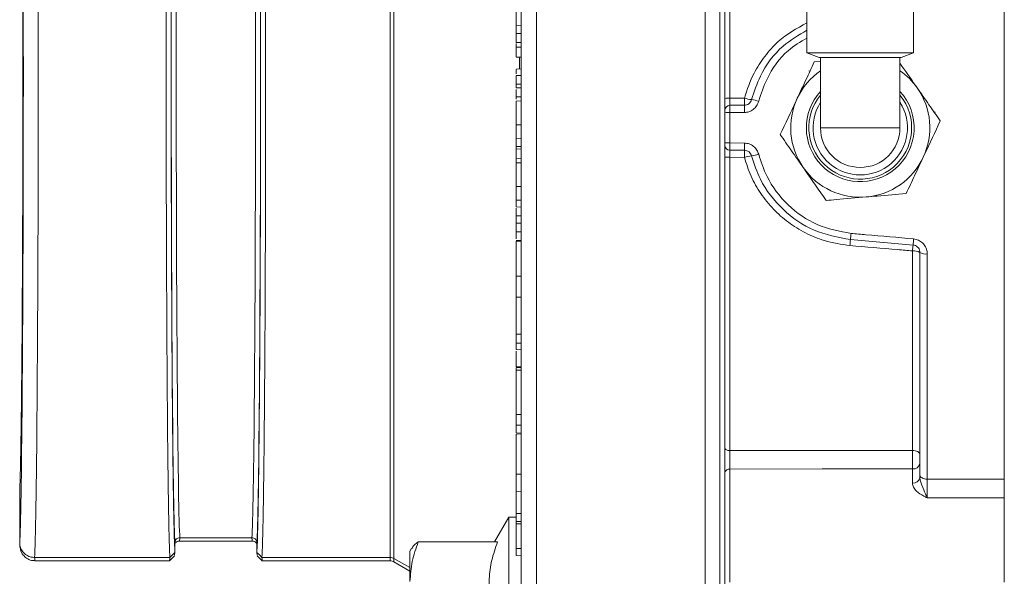
# Model space of a CAD drawing. Units: inches. Extents: x 0.7 to 33.3, y 0.7 to 21.3.
# Drawn here: x 2.9 to 6.8, y 14.9 to 17.1 of the extents above; entities that cross this region are included whole.
import ezdxf

# ---------------------------------------------------------------- set-up
doc = ezdxf.new("R2010")
doc.units = ezdxf.units.IN
doc.header["$MEASUREMENT"] = 0

msp = doc.modelspace()

# ---------------------------------------------------------------- linework, layer by layer
at = {"color": 8, "linetype": 'Continuous', "lineweight": 15}
for p, q in [((4.9329, 20.4086), (4.9329, 12.9107)), ((5.6129, 12.9226), (5.6129, 20.3967)), ((4.3442, 14.9283), (4.3442, 18.4046)), ((4.3592, 18.4087), (4.3592, 14.9243)), ((4.8649, 16.8971), (4.8649, 16.9446)), ((4.3442, 14.9146), (4.3442, 14.9283)), ((4.3592, 14.9243), (4.4238, 14.8873)), ((4.3592, 14.9243), (4.3592, 14.9106))]:
    msp.add_line(p, q, dxfattribs=at)
at = {"color": 7, "linetype": 'Continuous', "lineweight": 15}
for p, q in [((4.8718, 12.9707), (4.8718, 20.3486)), ((5.6718, 20.3367), (5.6718, 12.9826)), ((6.8168, 18.0753), (6.8168, 15.244)), ((5.7117, 17.9605), (5.7117, 16.7785)), ((5.6918, 16.7776), (5.6918, 17.9499)), ((6.0218, 17.4588), (6.0218, 16.9613)), ((6.4518, 16.9613), (6.4518, 17.4588)), ((4.8518, 17.1982), (4.8518, 17.0709)), ((4.8518, 17.0709), (4.8718, 17.0713)), ((4.8518, 17.0709), (4.8518, 17.0396)), ((4.8518, 17.0396), (4.8518, 17.0037)), ((4.8518, 17.0396), (4.8718, 17.0393)), ((4.8518, 17.0037), (4.8718, 17.0033)), ((4.8518, 16.9843), (4.8718, 16.9842)), ((4.8518, 16.9449), (4.8718, 16.9446)), ((4.8518, 16.944), (4.8718, 16.9437)), ((6.0218, 16.9613), (6.0718, 16.9431)), ((6.0218, 16.9613), (6.4518, 16.9613)), ((6.4018, 16.9431), (6.0718, 16.9431)), ((6.0768, 16.9431), (6.0768, 16.6596)), ((6.3968, 16.6596), (6.3968, 16.9431)), ((6.4018, 16.9431), (6.4518, 16.9613)), ((4.8718, 16.8964), (4.8518, 16.896)), ((6.0768, 16.9269), (6.0517, 16.9247)), ((4.8518, 16.8698), (4.8718, 16.8702)), ((4.8518, 16.8698), (4.8518, 16.8352)), ((6.0304, 16.8887), (6.034, 16.887)), ((4.8518, 16.8352), (4.8518, 16.8208)), ((4.8518, 16.8352), (4.8718, 16.8349)), ((4.8518, 16.8208), (4.8718, 16.8205)), ((4.8518, 16.814), (4.8518, 16.7844)), ((4.8518, 16.7844), (4.8518, 16.7748)), ((4.8518, 16.7844), (4.8718, 16.7844)), ((5.7117, 16.7785), (5.7702, 16.779)), ((4.8518, 16.767), (4.8718, 16.7674)), ((4.8518, 16.767), (4.8518, 16.6716)), ((5.7117, 16.75), (5.7702, 16.7505)), ((5.6918, 16.599), (5.6918, 16.7202)), ((5.7702, 16.7212), (5.7117, 16.7207)), ((5.7117, 16.7207), (5.7117, 16.5986)), ((6.5384, 16.7239), (6.5351, 16.7216)), ((4.8518, 16.6716), (4.8718, 16.6716)), ((4.8518, 16.6647), (4.8518, 16.6626)), ((6.0768, 16.6596), (6.3968, 16.6596)), ((4.8518, 16.6171), (4.8718, 16.6169)), ((4.8518, 16.599), (4.8518, 16.5906)), ((4.8518, 16.5847), (4.8718, 16.5844)), ((4.8518, 16.5742), (4.8718, 16.5738)), ((4.8518, 16.5741), (4.8718, 16.5738)), ((4.8518, 16.5727), (4.8518, 16.535)), ((5.7117, 16.5986), (5.7702, 16.5981)), ((4.8518, 16.535), (4.8718, 16.5354)), ((4.8518, 16.535), (4.8518, 16.5178)), ((5.6918, 15.3694), (5.6918, 16.5417)), ((5.7702, 16.5688), (5.7117, 16.5693)), ((5.7117, 16.5407), (5.7117, 15.3587)), ((5.7702, 16.5402), (5.7117, 16.5407)), ((4.8518, 16.5178), (4.8718, 16.5181)), ((4.8518, 16.5178), (4.8518, 16.4224)), ((4.8518, 16.4224), (4.8718, 16.4224)), ((4.8518, 16.3685), (4.8718, 16.3683)), ((4.8518, 16.3404), (4.8718, 16.34)), ((4.8518, 16.336), (4.8518, 16.3049)), ((4.8518, 16.3049), (4.8718, 16.3052)), ((4.8518, 16.3049), (4.8518, 16.2746)), ((4.8518, 16.2746), (4.8718, 16.2749)), ((4.8518, 16.2746), (4.8518, 16.2401)), ((4.8518, 16.2401), (4.8718, 16.2397)), ((4.8518, 16.2401), (4.8518, 16.2117)), ((4.8718, 16.2062), (4.8518, 16.2059)), ((4.8518, 16.2028), (4.8718, 16.2032)), ((4.8518, 16.1959), (4.8518, 16.187)), ((6.4495, 16.187), (6.1974, 16.2091)), ((6.4471, 15.3595), (6.4471, 16.1632)), ((6.4768, 15.26), (6.4768, 16.1571)), ((6.5066, 16.1513), (6.5066, 15.2437)), ((4.8518, 16.0617), (4.8718, 16.0616)), ((4.8518, 15.9796), (4.8518, 15.8275)), ((4.8518, 15.9769), (4.8718, 15.9765)), ((4.8518, 15.8275), (4.8718, 15.8276)), ((4.8518, 15.8275), (4.8518, 15.7917)), ((4.8518, 15.7917), (4.8718, 15.7914)), ((4.8518, 15.7917), (4.8518, 15.7658)), ((4.8518, 15.7658), (4.8718, 15.7654)), ((4.8518, 15.6967), (4.8718, 15.6966)), ((4.8518, 15.6927), (4.8718, 15.6931)), ((4.8518, 15.6927), (4.8518, 15.6831)), ((4.8518, 15.6831), (4.8718, 15.6833)), ((4.8518, 15.6831), (4.8518, 15.5042)), ((4.8518, 15.5042), (4.8718, 15.5038)), ((4.8518, 15.5042), (4.8518, 15.4614)), ((4.8518, 15.4614), (4.8718, 15.4616)), ((4.8518, 15.4614), (4.8518, 15.43)), ((4.8518, 15.43), (4.8718, 15.4295)), ((4.8518, 15.4257), (4.8718, 15.4261)), ((4.8518, 15.264), (4.8718, 15.2639)), ((5.6918, 14.8151), (5.6918, 15.2702)), ((5.7117, 15.2843), (5.7117, 14.8293)), ((6.4471, 15.2282), (6.4471, 15.2852)), ((4.8518, 15.2282), (4.8518, 15.1051)), ((6.4768, 15.2494), (6.4768, 15.26)), ((2.8522, 15.2068), (2.8522, 14.9879)), ((4.8518, 15.195), (4.8718, 15.1947)), ((6.8168, 15.1691), (6.8168, 14.8293)), ((4.8518, 15.1051), (4.8718, 15.1052)), ((4.8218, 15.0905), (4.7642, 14.9906)), ((4.8518, 15.0905), (4.8218, 15.0905)), ((4.8218, 14.0745), (4.8218, 15.0905)), ((4.8518, 15.1051), (4.8518, 15.0738)), ((4.8518, 15.0738), (4.8718, 15.0735)), ((4.8518, 15.0738), (4.8518, 15.0638)), ((4.8518, 15.0638), (4.8718, 15.0635)), ((4.8518, 15.0636), (4.8718, 15.0632)), ((4.8518, 15.0633), (4.8518, 14.9641)), ((3.4772, 14.9485), (3.4772, 14.9879)), ((3.4954, 14.9946), (3.7891, 14.9946)), ((3.4972, 15.0077), (3.7872, 15.0077)), ((3.8072, 14.9879), (3.8072, 14.9483)), ((4.457, 14.9906), (4.7762, 14.9906)), ((2.8524, 14.984), (2.8525, 14.9818)), ((3.4772, 14.9485), (3.4756, 14.9371)), ((3.8089, 14.9369), (3.8072, 14.9483)), ((4.4291, 14.9631), (4.4238, 14.954)), ((4.4238, 14.954), (4.4238, 14.8313)), ((4.8518, 14.9641), (4.8718, 14.9642)), ((4.8518, 14.9641), (4.8518, 14.9359)), ((2.9122, 14.9283), (3.457, 14.9283)), ((2.9141, 14.9146), (3.4571, 14.9146)), ((3.4554, 14.9148), (3.4756, 14.9351)), ((3.8089, 14.935), (3.8292, 14.9148)), ((3.8276, 14.9283), (4.3442, 14.9283)), ((3.8276, 14.9146), (4.3442, 14.9146)), ((4.3592, 14.9106), (4.4238, 14.8733)), ((4.8518, 14.9359), (4.8718, 14.9354))]:
    msp.add_line(p, q, dxfattribs=at)
at = {"color": 7, "linetype": 'Continuous', "lineweight": 15, "flags": 128}
for points in [[(5.6918, 15.3694), (5.6922, 15.3673), (5.6933, 15.3653), (5.6952, 15.3635), (5.6976, 15.3619), (5.7006, 15.3605), (5.7041, 15.3596), (5.7078, 15.3589), (5.7117, 15.3587)], [(5.7117, 15.3587), (5.8118, 15.3588), (6.2918, 15.3594), (6.4471, 15.3595)], [(6.4471, 15.3595), (6.4529, 15.3592), (6.4585, 15.3583), (6.4636, 15.3568), (6.4681, 15.3548), (6.4718, 15.3524), (6.4746, 15.3497), (6.4763, 15.3467), (6.4768, 15.3436)], [(6.4471, 15.2852), (6.084, 15.2848), (5.7117, 15.2843)], [(6.4768, 15.26), (6.4774, 15.2568), (6.4791, 15.2538), (6.4818, 15.251), (6.4855, 15.2485), (6.49, 15.2465), (6.4952, 15.245), (6.5008, 15.244), (6.5066, 15.2437)], [(6.5066, 15.2437), (6.5968, 15.2438), (6.8168, 15.244)], [(6.8168, 15.1691), (6.6465, 15.1689), (6.5066, 15.1687)], [(3.4772, 14.9485), (3.4671, 14.9384), (3.457, 14.9283)], [(3.8276, 14.9283), (3.8174, 14.9383), (3.8072, 14.9483)]]:
    msp.add_lwpolyline(points, dxfattribs=at)
at = {"color": 7, "linetype": 'Continuous', "lineweight": 15}
for centre, radius, start, end in [((6.2368, 16.6596), 0.28, 124.8499, 154.9342), ((6.2368, 16.6596), 0.28, 34.9342, 55.1501), ((6.2368, 16.6596), 0.28, 334.9342, 34.9342), ((5.7067, 16.6764), 0.1023, 87.2451, 98.3821), ((5.8179, 16.9345), 0.1626, 252.9379, 263.3157), ((4.9267, 16.7648), 0.8437, 359.0311, 0.9689), ((5.7719, 16.5797), 0.1952, 73.3554, 82.0103), ((6.2368, 16.6596), 0.28, 154.9342, 214.9342), ((6.2368, 16.6596), 0.217, 137.5042, 310.1588), ((6.2368, 16.6596), 0.207, 140.6193, 310.1588), ((6.2368, 16.6596), 0.207, 310.1588, 39.3807), ((6.2368, 16.6596), 0.217, 310.1588, 42.4958), ((5.7118, 16.73), 0.02, 90.5, 180), ((6.6224, 16.7359), 0.8523, 179.0155, 180.9845), ((6.2368, 16.6596), 0.19, 147.3631, 32.6369), ((5.7067, 16.5098), 0.2109, 88.662, 94.0508), ((6.2368, 16.6596), 0.16, 180, 360), ((5.7067, 16.8094), 0.2109, 265.9492, 271.338), ((5.7118, 16.5893), 0.02, 180, 269.5), ((6.6224, 16.5834), 0.8523, 179.0155, 180.9845), ((5.7067, 16.6429), 0.1023, 261.6179, 272.7549), ((4.9267, 16.5545), 0.8437, 359.0311, 0.9689), ((5.8179, 16.3848), 0.1626, 96.6843, 107.0621), ((5.7719, 16.7396), 0.1952, 277.9897, 286.6446), ((6.2368, 16.6596), 0.28, 274.9342, 334.9342), ((6.2368, 16.6596), 0.28, 214.9342, 274.9342), ((5.1566, 16.3197), 1.0467, 353.9336, 355.3074), ((6.8586, 16.1323), 0.6656, 173.3745, 175.4556), ((7.0444, 16.1162), 0.5991, 173.2103, 175.4977), ((5.5445, 16.2856), 0.9103, 353.784, 355.3479), ((6.4542, 16.1221), 0.0417, 57.1014, 99.7659), ((6.4995, 16.1937), 0.043, 238.2547, 279.5003), ((6.4507, 15.3117), 0.0267, 262.3247, 348.6762), ((5.7093, 15.2667), 0.0178, 82.3247, 168.6762), ((6.4507, 15.2546), 0.0267, 262.3247, 348.6762), ((4.3442, 14.8981), 0.0302, 60.2129, 90.0121), ((4.3442, 14.8846), 0.03, 60, 90)]:
    msp.add_arc(centre, radius, start, end, dxfattribs=at)
at = {"color": 8, "linetype": 'Continuous', "lineweight": 15}
for centre, major_axis, ratio, start_param, end_param in [((2.9122, 16.6596), (0.0018, 1.745), 0.008361, 3.26697, 6.283046), ((3.4972, 16.6596), (-0.0018, 1.665), 0.008762, 0.000073, 3.016214), ((3.7872, 16.6596), (0.0018, 1.665), 0.008762, 3.266971, 6.283059), ((3.4972, 16.6596), (0.0018, 1.665), 0.008762, 3.141318, 3.266971), ((3.7872, 16.6596), (-0.0018, 1.665), 0.008762, 3.016214, 3.141481), ((2.9122, 16.6596), (-0.0018, 1.745), 0.008361, 3.016215, 3.141548)]:
    msp.add_ellipse(centre, major_axis=major_axis, ratio=ratio, start_param=start_param, end_param=end_param, dxfattribs=at)
at = {"color": 7, "linetype": 'Continuous', "lineweight": 15}
for centre, major_axis, start_param, end_param in [((2.8522, 16.6597), (0.0018, 1.685), 3.26666, 6.258513), ((3.4772, 16.6596), (-0.0018, 1.685), 0.023695, 3.016111), ((3.8072, 16.6596), (0.0018, 1.685), 3.267074, 6.265484)]:
    msp.add_ellipse(centre, major_axis=major_axis, ratio=0.008658, start_param=start_param, end_param=end_param, dxfattribs=at)
for points, knots in [([(3.457, 14.9283), (3.4567, 14.9345), (3.456, 14.9458), (3.455, 14.9721), (3.4541, 15.0042), (3.4531, 15.0446), (3.4522, 15.0917), (3.4509, 15.1625), (3.4495, 15.2669), (3.4478, 15.4173), (3.4464, 15.588), (3.4451, 15.7772), (3.444, 15.9821), (3.4431, 16.198), (3.4425, 16.422), (3.4421, 16.6503), (3.442, 16.8785), (3.4421, 17.1029), (3.4425, 17.3201), (3.4431, 17.5256), (3.444, 17.7163), (3.4451, 17.8894), (3.4462, 18.0207), (3.4473, 18.1183), (3.4482, 18.1887), (3.4491, 18.25), (3.4502, 18.3021), (3.4512, 18.3409), (3.4522, 18.3692), (3.4531, 18.3891), (3.4541, 18.4008), (3.4548, 18.4054), (3.4551, 18.4044), (3.4552, 18.4043)], [0, 0, 0, 0, 0.024118, 0.044214, 0.065122, 0.088392, 0.1101, 0.130244, 0.17452, 0.217602, 0.260418, 0.304196, 0.347452, 0.39059, 0.434125, 0.477418, 0.52076, 0.564103, 0.607396, 0.650931, 0.694068, 0.737325, 0.781103, 0.806527, 0.832781, 0.858605, 0.884332, 0.911336, 0.93148, 0.953188, 0.976458, 0.997366, 1, 1, 1, 1]), ([(3.8295, 18.4043), (3.8295, 18.4044), (3.8299, 18.4054), (3.8306, 18.4008), (3.8315, 18.3891), (3.8325, 18.3692), (3.8337, 18.3338), (3.8351, 18.2717), (3.8368, 18.1689), (3.8383, 18.041), (3.8396, 17.8894), (3.8407, 17.7163), (3.8415, 17.5256), (3.8422, 17.3201), (3.8425, 17.1029), (3.8427, 16.8785), (3.8425, 16.6503), (3.8422, 16.422), (3.8415, 16.198), (3.8407, 15.9821), (3.8396, 15.7772), (3.8384, 15.6133), (3.8374, 15.485), (3.8365, 15.3879), (3.8355, 15.2983), (3.8344, 15.2161), (3.8334, 15.1483), (3.8325, 15.0917), (3.8315, 15.0446), (3.8306, 15.0042), (3.8296, 14.9721), (3.8286, 14.9458), (3.8279, 14.9345), (3.8276, 14.9283)], [0, 0, 0, 0, 0.002633, 0.023542, 0.046812, 0.068519, 0.088664, 0.13294, 0.176021, 0.218838, 0.262615, 0.305872, 0.349009, 0.392544, 0.435837, 0.47918, 0.522523, 0.565815, 0.609351, 0.652488, 0.695744, 0.739522, 0.764947, 0.791201, 0.817024, 0.842752, 0.869756, 0.8899, 0.911607, 0.934878, 0.955786, 0.975882, 1, 1, 1, 1]), ([(3.4772, 18.3707), (3.4766, 18.3773), (3.4753, 18.3905), (3.4733, 18.3728), (3.4714, 18.3279), (3.4697, 18.2539), (3.468, 18.1528), (3.4666, 18.026), (3.4652, 17.8759), (3.4642, 17.705), (3.4633, 17.5162), (3.4626, 17.3127), (3.4623, 17.0981), (3.4621, 16.8759), (3.4623, 16.6501), (3.4626, 16.4244), (3.4633, 16.2027), (3.4642, 15.9889), (3.4652, 15.7865), (3.4666, 15.5991), (3.468, 15.4298), (3.4697, 15.2816), (3.4714, 15.1569), (3.4733, 15.0584), (3.4753, 14.9852), (3.4766, 14.9607), (3.4772, 14.9485)], [0, 0, 0, 0, 0.041666, 0.083334, 0.125002, 0.166666, 0.208335, 0.250003, 0.291668, 0.333333, 0.375002, 0.416666, 0.458333, 0.5, 0.541663, 0.58333, 0.624998, 0.666664, 0.708328, 0.749997, 0.791661, 0.83333, 0.874998, 0.916663, 0.958331, 1, 1, 1, 1]), ([(3.8072, 14.9483), (3.8079, 14.9606), (3.8092, 14.985), (3.8111, 15.0582), (3.813, 15.1567), (3.8148, 15.2815), (3.8164, 15.4297), (3.8179, 15.599), (3.8192, 15.7864), (3.8203, 15.9888), (3.8212, 16.2027), (3.8218, 16.4244), (3.8222, 16.6501), (3.8223, 16.8759), (3.8222, 17.0981), (3.8218, 17.3128), (3.8212, 17.5163), (3.8203, 17.7051), (3.8192, 17.876), (3.8179, 18.0262), (3.8164, 18.1529), (3.8148, 18.2541), (3.813, 18.3281), (3.8111, 18.373), (3.8092, 18.3907), (3.8079, 18.3775), (3.8072, 18.3709)], [0, 0, 0, 0, 0.0416657, 0.0833336, 0.1250022, 0.1666665, 0.208335, 0.250003, 0.2916684, 0.3333328, 0.3750022, 0.4166662, 0.4583334, 0.5, 0.5416631, 0.5833303, 0.6249978, 0.666664, 0.7083281, 0.749997, 0.7916614, 0.83333, 0.8749978, 0.9166628, 0.9583307, 1, 1, 1, 1]), ([(2.8522, 18.1125), (2.8528, 18.1181), (2.8539, 18.1293), (2.8555, 18.1143), (2.8571, 18.0762), (2.8586, 18.0134), (2.86, 17.9275), (2.8613, 17.8199), (2.8624, 17.6924), (2.8633, 17.5473), (2.8641, 17.387), (2.8646, 17.2142), (2.8649, 17.0319), (2.865, 16.8433), (2.8649, 16.6515), (2.8646, 16.4599), (2.8641, 16.2717), (2.8633, 16.0901), (2.8624, 15.9183), (2.8613, 15.7591), (2.86, 15.6154), (2.8586, 15.4896), (2.8571, 15.3836), (2.8555, 15.3), (2.8539, 15.2379), (2.8528, 15.2172), (2.8522, 15.2068)], [0, 0, 0, 0, 0.041665, 0.083333, 0.125002, 0.166666, 0.208335, 0.250003, 0.291669, 0.333332, 0.375002, 0.416666, 0.458333, 0.5, 0.541663, 0.58333, 0.624998, 0.666664, 0.708328, 0.749997, 0.791661, 0.83333, 0.874998, 0.916663, 0.95833, 1, 1, 1, 1]), ([(5.799, 16.773), (5.8097, 16.8049), (5.8365, 16.8848), (5.9114, 16.9876), (5.9886, 17.0329), (6.0218, 17.0524)], [0, 0, 0, 0, 0.273964, 0.687026, 1, 1, 1, 1]), ([(4.8518, 16.9996), (4.8518, 16.9969), (4.8518, 16.9917), (4.8518, 16.9867), (4.8518, 16.9843)], [0, 0, 0, 0, 0.509622, 1, 1, 1, 1]), ([(4.8518, 16.9843), (4.8518, 16.9774), (4.8518, 16.9644), (4.8518, 16.9505), (4.8518, 16.947), (4.8518, 16.9449)], [0, 0, 0, 0, 0.3184394, 0.5951205, 1, 1, 1, 1]), ([(4.8518, 16.8948), (4.8518, 16.8943), (4.8518, 16.8933), (4.8518, 16.8861), (4.8518, 16.8769), (4.8518, 16.8767)], [0, 0, 0, 0, 0.465651, 0.985498, 1, 1, 1, 1]), ([(6.0517, 16.9247), (6.0406, 16.9009), (6.0181, 16.8529), (5.9949, 16.8033), (5.9832, 16.7783)], [0, 0, 0, 0, 0.495458, 1, 1, 1, 1]), ([(6.4664, 16.82), (6.4642, 16.8231), (6.4407, 16.8567), (6.4177, 16.8897), (6.3968, 16.9195)], [0, 0, 0, 0, 0.0934951, 1, 1, 1, 1]), ([(6.559, 16.6874), (6.5439, 16.709), (6.5136, 16.7524), (6.4822, 16.7973), (6.4664, 16.82)], [0, 0, 0, 0, 0.495458, 1, 1, 1, 1]), ([(5.6918, 16.73), (5.6918, 16.7305), (5.6918, 16.7316), (5.6918, 16.7403), (5.6918, 16.753), (5.6918, 16.7662), (5.6918, 16.7747), (5.6918, 16.7776)], [0, 0, 0, 0, 0.2215685, 0.4431373, 0.6646976, 0.886255, 1, 1, 1, 1]), ([(5.7117, 16.7785), (5.7117, 16.7768), (5.7116, 16.7717), (5.7116, 16.7638), (5.7116, 16.7562), (5.7116, 16.751), (5.7116, 16.7503), (5.7117, 16.75)], [0, 0, 0, 0, 0.113748, 0.335306, 0.556861, 0.778427, 1, 1, 1, 1]), ([(5.799, 16.773), (5.7978, 16.7698), (5.7955, 16.7634), (5.7883, 16.7561), (5.7795, 16.7514), (5.7732, 16.7508), (5.7702, 16.7505)], [0, 0, 0, 0, 0.257882, 0.515512, 0.77294, 1, 1, 1, 1]), ([(5.9832, 16.7783), (5.9816, 16.7748), (5.9585, 16.7253), (5.9358, 16.6769), (5.9147, 16.6318)], [0, 0, 0, 0, 0.070219, 1, 1, 1, 1]), ([(5.7117, 16.75), (5.7116, 16.7497), (5.7116, 16.749), (5.7116, 16.7438), (5.7116, 16.7362), (5.7116, 16.728), (5.7117, 16.7227), (5.7117, 16.7207)], [0, 0, 0, 0, 0.217949, 0.435902, 0.653847, 0.871786, 1, 1, 1, 1]), ([(5.8278, 16.7667), (5.8255, 16.7603), (5.8208, 16.7474), (5.8063, 16.7325), (5.7889, 16.723), (5.7762, 16.7218), (5.7702, 16.7212)], [0, 0, 0, 0, 0.258908, 0.516909, 0.773855, 1, 1, 1, 1]), ([(5.6918, 16.7202), (5.6918, 16.7209), (5.6918, 16.7227), (5.6918, 16.7254), (5.6918, 16.7279), (5.6918, 16.7297), (5.6918, 16.7299), (5.6918, 16.73)], [0, 0, 0, 0, 0.128216, 0.346155, 0.564098, 0.782049, 1, 1, 1, 1]), ([(4.8518, 16.6716), (4.8518, 16.6637), (4.8518, 16.6476), (4.8518, 16.6289), (4.8518, 16.6193), (4.8518, 16.6171)], [0, 0, 0, 0, 0.4311668, 0.8653639, 1, 1, 1, 1]), ([(6.4905, 16.541), (6.4921, 16.5445), (6.5152, 16.5939), (6.5379, 16.6424), (6.559, 16.6874)], [0, 0, 0, 0, 0.070219, 1, 1, 1, 1]), ([(4.8518, 16.6171), (4.8518, 16.6103), (4.8518, 16.5974), (4.8518, 16.5865), (4.8518, 16.5853), (4.8518, 16.5847)], [0, 0, 0, 0, 0.345158, 0.651916, 1, 1, 1, 1]), ([(5.9147, 16.6318), (5.9298, 16.6103), (5.9601, 16.5669), (5.9915, 16.522), (6.0073, 16.4993)], [0, 0, 0, 0, 0.495458, 1, 1, 1, 1]), ([(4.8518, 16.5847), (4.8518, 16.5841), (4.8518, 16.583), (4.8518, 16.5792), (4.8518, 16.5758), (4.8518, 16.5742)], [0, 0, 0, 0, 0.3615803, 0.6939527, 1, 1, 1, 1]), ([(5.6918, 16.5893), (5.6918, 16.5893), (5.6918, 16.5894), (5.6918, 16.5905), (5.6918, 16.5927), (5.6918, 16.5957), (5.6918, 16.5979), (5.6918, 16.599)], [0, 0, 0, 0, 0.128216, 0.346155, 0.564098, 0.782049, 1, 1, 1, 1]), ([(5.6918, 16.5417), (5.6918, 16.5473), (5.6918, 16.5585), (5.6918, 16.573), (5.6918, 16.5837), (5.6918, 16.5887), (5.6918, 16.5891), (5.6918, 16.5893)], [0, 0, 0, 0, 0.2215685, 0.4431373, 0.6646976, 0.886255, 1, 1, 1, 1]), ([(5.7117, 16.5986), (5.7116, 16.5952), (5.7116, 16.5885), (5.7116, 16.5796), (5.7116, 16.573), (5.7116, 16.5697), (5.7117, 16.5694), (5.7117, 16.5693)], [0, 0, 0, 0, 0.217949, 0.435902, 0.653847, 0.871786, 1, 1, 1, 1]), ([(5.7702, 16.5981), (5.777, 16.5973), (5.7905, 16.5959), (5.8083, 16.5852), (5.8216, 16.5704), (5.8258, 16.5583), (5.8278, 16.5526)], [0, 0, 0, 0, 0.256446, 0.513528, 0.771544, 1, 1, 1, 1]), ([(5.7117, 16.5693), (5.7117, 16.5692), (5.7116, 16.5689), (5.7116, 16.5659), (5.7116, 16.5595), (5.7116, 16.5508), (5.7116, 16.5441), (5.7117, 16.5407)], [0, 0, 0, 0, 0.113748, 0.335306, 0.556861, 0.778427, 1, 1, 1, 1]), ([(5.7702, 16.5688), (5.7736, 16.5684), (5.7803, 16.5677), (5.7892, 16.5624), (5.7959, 16.5551), (5.798, 16.5491), (5.799, 16.5463)], [0, 0, 0, 0, 0.25746, 0.514926, 0.772472, 1, 1, 1, 1]), ([(6.1951, 16.185), (6.1604, 16.1902), (6.0986, 16.1993), (6.0157, 16.2341), (5.9463, 16.2766), (5.8855, 16.3304), (5.8347, 16.3931), (5.7946, 16.4634), (5.7783, 16.5146), (5.7702, 16.5402)], [0, 0, 0, 0, 0.1774215, 0.3156746, 0.4539328, 0.5906721, 0.7274031, 0.8637099, 1, 1, 1, 1]), ([(6.1974, 16.2091), (6.1475, 16.2184), (6.0475, 16.2371), (5.9206, 16.3257), (5.8362, 16.4339), (5.8096, 16.5142), (5.799, 16.5463)], [0, 0, 0, 0, 0.272083, 0.54401, 0.818166, 1, 1, 1, 1]), ([(5.8278, 16.5526), (5.8377, 16.5223), (5.8624, 16.4465), (5.9411, 16.3444), (6.0596, 16.2606), (6.1531, 16.2429), (6.1998, 16.2341)], [0, 0, 0, 0, 0.182745, 0.457581, 0.729136, 1, 1, 1, 1]), ([(6.422, 16.3946), (6.4331, 16.4184), (6.4556, 16.4664), (6.4788, 16.516), (6.4905, 16.541)], [0, 0, 0, 0, 0.495458, 1, 1, 1, 1]), ([(6.0073, 16.4993), (6.0095, 16.4962), (6.0407, 16.4514), (6.0714, 16.4075), (6.0999, 16.3668)], [0, 0, 0, 0, 0.070219, 1, 1, 1, 1]), ([(4.8518, 16.4224), (4.8518, 16.4144), (4.8518, 16.3984), (4.8518, 16.3799), (4.8518, 16.3707), (4.8518, 16.3685)], [0, 0, 0, 0, 0.4302738, 0.8641771, 1, 1, 1, 1]), ([(6.0999, 16.3668), (6.1132, 16.3679), (6.1657, 16.3725), (6.2203, 16.3772), (6.2609, 16.3807)], [0, 0, 0, 0, 0.25474, 1, 1, 1, 1]), ([(6.2609, 16.3807), (6.2754, 16.3819), (6.33, 16.3866), (6.383, 16.3912), (6.422, 16.3946)], [0, 0, 0, 0, 0.2664, 1, 1, 1, 1]), ([(4.8518, 16.3685), (4.8518, 16.3621), (4.8518, 16.35), (4.8518, 16.3414), (4.8518, 16.3412), (4.8518, 16.3412)], [0, 0, 0, 0, 0.389148, 0.740359, 1, 1, 1, 1]), ([(6.1998, 16.2341), (6.2197, 16.2323), (6.3037, 16.2249), (6.3877, 16.2174), (6.4518, 16.2118)], [0, 0, 0, 0, 0.237133, 1, 1, 1, 1]), ([(4.8518, 16.2028), (4.8518, 16.1989), (4.8518, 16.1919), (4.8518, 16.1669), (4.8518, 16.135), (4.8518, 16.098), (4.8518, 16.0739), (4.8518, 16.0617)], [0, 0, 0, 0, 0.243618, 0.438762, 0.634526, 0.814825, 1, 1, 1, 1]), ([(6.4471, 16.1632), (6.4272, 16.165), (6.3432, 16.1722), (6.2592, 16.1795), (6.1951, 16.185)], [0, 0, 0, 0, 0.237171, 1, 1, 1, 1]), ([(6.4495, 16.187), (6.4528, 16.1864), (6.4594, 16.1852), (6.4678, 16.1793), (6.4739, 16.1713), (6.4766, 16.1634), (6.4768, 16.1586), (6.4768, 16.1571)], [0, 0, 0, 0, 0.2177413, 0.437712, 0.6627378, 0.8948554, 1, 1, 1, 1]), ([(6.5066, 16.1513), (6.5064, 16.1543), (6.506, 16.1641), (6.5007, 16.18), (6.4884, 16.1963), (6.4716, 16.208), (6.4584, 16.2105), (6.4518, 16.2118)], [0, 0, 0, 0, 0.1028579, 0.3315216, 0.5560956, 0.7783428, 1, 1, 1, 1]), ([(4.8518, 16.0617), (4.8518, 16.0457), (4.8518, 16.0202), (4.8518, 15.9934), (4.8518, 15.9794), (4.8518, 15.9778), (4.8518, 15.977)], [0, 0, 0, 0, 0.361953, 0.580245, 0.799038, 1, 1, 1, 1]), ([(4.8518, 15.7589), (4.8518, 15.7501), (4.8518, 15.7291), (4.8518, 15.7086), (4.8518, 15.6967)], [0, 0, 0, 0, 0.4173927, 1, 1, 1, 1]), ([(4.8518, 15.4257), (4.8518, 15.4181), (4.8518, 15.4042), (4.8518, 15.3717), (4.8518, 15.3359), (4.8518, 15.2981), (4.8518, 15.2758), (4.8518, 15.264)], [0, 0, 0, 0, 0.244428, 0.440104, 0.636913, 0.810019, 1, 1, 1, 1]), ([(5.6918, 15.2702), (5.6918, 15.2772), (5.6918, 15.2911), (5.6918, 15.3178), (5.6918, 15.3452), (5.6918, 15.3613), (5.6918, 15.3694)], [0, 0, 0, 0, 0.250339, 0.500679, 0.751012, 1, 1, 1, 1]), ([(5.7117, 15.3587), (5.7117, 15.3527), (5.7116, 15.3406), (5.7116, 15.32), (5.7116, 15.3), (5.7117, 15.2896), (5.7117, 15.2843)], [0, 0, 0, 0, 0.248989, 0.499321, 0.749659, 1, 1, 1, 1]), ([(6.4471, 15.2852), (6.4471, 15.2904), (6.4472, 15.3008), (6.4472, 15.3207), (6.4472, 15.3413), (6.4471, 15.3535), (6.4471, 15.3595)], [0, 0, 0, 0, 0.247856, 0.498567, 0.749285, 1, 1, 1, 1]), ([(4.8518, 15.264), (4.8518, 15.2497), (4.8518, 15.2252), (4.8518, 15.2032), (4.8518, 15.1945), (4.8518, 15.1958), (4.8518, 15.1962)], [0, 0, 0, 0, 0.3721314, 0.6330665, 0.8938851, 1, 1, 1, 1]), ([(6.5066, 15.1687), (6.5065, 15.1687), (6.5018, 15.1711), (6.4859, 15.1789), (6.4651, 15.192), (6.4497, 15.2108), (6.448, 15.2224), (6.4471, 15.2282)], [0, 0, 0, 0, 0.002856, 0.161271, 0.544103, 0.771552, 1, 1, 1, 1]), ([(6.4768, 15.2494), (6.4773, 15.2449), (6.4785, 15.235), (6.4876, 15.2128), (6.4961, 15.192), (6.503, 15.1761), (6.5054, 15.1711), (6.5065, 15.1688), (6.5066, 15.1687)], [0, 0, 0, 0, 0.159899, 0.3499233, 0.7810371, 0.8881976, 0.9966509, 1, 1, 1, 1]), ([(6.5066, 15.2437), (6.5066, 15.2377), (6.5065, 15.2256), (6.5065, 15.205), (6.5065, 15.1848), (6.5066, 15.1741), (6.5066, 15.1687)], [0, 0, 0, 0, 0.248226, 0.496448, 0.744662, 1, 1, 1, 1]), ([(6.8168, 15.244), (6.8168, 15.238), (6.8168, 15.2259), (6.8168, 15.2053), (6.8168, 15.1851), (6.8168, 15.1745), (6.8168, 15.1691)], [0, 0, 0, 0, 0.248372, 0.496744, 0.745109, 1, 1, 1, 1]), ([(2.9122, 14.9283), (2.9114, 14.9283), (2.907, 14.9284), (2.8959, 14.9299), (2.8798, 14.9364), (2.8646, 14.95), (2.8542, 14.9678), (2.8529, 14.9812), (2.8522, 14.9879)], [0, 0, 0, 0, 0.025235, 0.141358, 0.356026, 0.570687, 0.785343, 1, 1, 1, 1]), ([(3.4766, 14.981), (3.4765, 14.9807), (3.4764, 14.9803), (3.4777, 14.9843), (3.4818, 14.9898), (3.4885, 14.9943), (3.4938, 14.9942), (3.496, 14.9942)], [0, 0, 0, 0, 0.417704, 0.637849, 0.778135, 0.907149, 1, 1, 1, 1]), ([(3.4972, 15.0077), (3.4968, 15.0077), (3.4953, 15.0077), (3.4916, 15.0071), (3.4864, 15.005), (3.4813, 15.0005), (3.4779, 14.9946), (3.4774, 14.9901), (3.4772, 14.9879)], [0, 0, 0, 0, 0.042708, 0.141408, 0.356063, 0.570711, 0.785356, 1, 1, 1, 1]), ([(3.8072, 14.9879), (3.807, 14.9901), (3.8066, 14.9946), (3.8031, 15.0005), (3.798, 15.005), (3.7928, 15.0071), (3.7891, 15.0077), (3.7877, 15.0077), (3.7872, 15.0077)], [0, 0, 0, 0, 0.214644, 0.429289, 0.643937, 0.858592, 0.957292, 1, 1, 1, 1]), ([(3.7893, 14.9941), (3.7906, 14.9942), (3.7948, 14.9946), (3.8007, 14.9912), (3.805, 14.987), (3.806, 14.9852), (3.8065, 14.9842)], [0, 0, 0, 0, 0.1395284, 0.4367153, 0.7034896, 1, 1, 1, 1]), ([(4.457, 14.9906), (4.4477, 14.9647), (4.429, 14.9125), (4.4256, 14.8586), (4.4238, 14.8313)], [0, 0, 0, 0, 0.495458, 1, 1, 1, 1]), ([(4.4304, 14.9624), (4.4313, 14.9649), (4.4351, 14.9745), (4.4477, 14.9837), (4.457, 14.9906)], [0, 0, 0, 0, 0.259942, 1, 1, 1, 1]), ([(4.7762, 14.6721), (4.7666, 14.6997), (4.7473, 14.7556), (4.7402, 14.8384), (4.7506, 14.9176), (4.7676, 14.9661), (4.7762, 14.9906)], [0, 0, 0, 0, 0.264606, 0.53495, 0.765344, 1, 1, 1, 1]), ([(2.8528, 14.9777), (2.8531, 14.9743), (2.8535, 14.9698), (2.8553, 14.9608), (2.8582, 14.951), (2.8664, 14.9369), (2.8798, 14.9242), (2.8967, 14.9156), (2.9089, 14.9156), (2.9138, 14.9156)], [0, 0, 0, 0, 0.4001, 0.538558, 0.655916, 0.7362, 0.827704, 0.930084, 1, 1, 1, 1]), ([(3.4552, 14.915), (3.4554, 14.9153), (3.4561, 14.9159), (3.4567, 14.9238), (3.457, 14.9283)], [0, 0, 0, 0, 0.419974, 1, 1, 1, 1]), ([(3.8276, 14.9283), (3.8279, 14.9238), (3.8286, 14.9159), (3.8292, 14.9153), (3.8295, 14.915)], [0, 0, 0, 0, 0.5800196, 1, 1, 1, 1])]:
    msp.add_open_spline(points, degree=3, knots=knots, dxfattribs=at)
at = {"color": 8, "linetype": 'Continuous', "lineweight": 15}
for points, knots in [([(5.7702, 16.779), (5.7815, 16.8132), (5.8014, 16.873), (5.851, 16.948), (5.9171, 17.0237), (5.9813, 17.0598), (6.0218, 17.0825)], [0, 0, 0, 0, 0.2636, 0.461964, 0.660347, 1, 1, 1, 1]), ([(6.0218, 17.0211), (5.9957, 17.0054), (5.9286, 16.9651), (5.8628, 16.872), (5.8378, 16.7968), (5.8278, 16.7667)], [0, 0, 0, 0, 0.276538, 0.71107, 1, 1, 1, 1])]:
    msp.add_open_spline(points, degree=3, knots=knots, dxfattribs=at)

doc.saveas('drawing.dxf')
